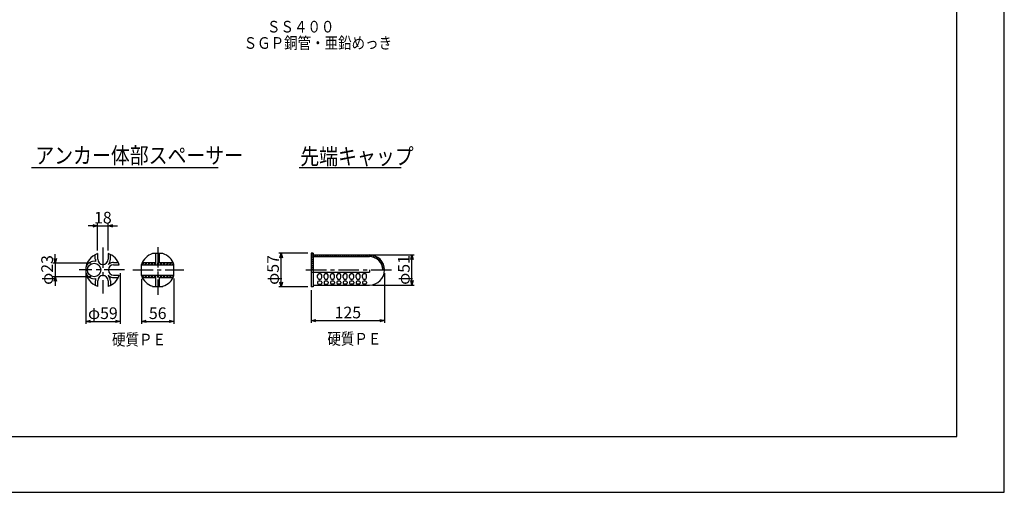
# Model space of a CAD drawing. Extents: x 0 to 4234, y -10 to 2962.
# Drawn here: x 2089 to 4205, y -10 to 1006 of the extents above; entities that cross this region are included whole.
import ezdxf

# ---------------------------------------------------------------- set-up
doc = ezdxf.new("R2010")
doc.units = 0
doc.header["$LTSCALE"] = 35
doc.header["$PDMODE"] = 35
doc.linetypes.add('CENTER', pattern=[2, 1.25, -0.25, 0.25, -0.25])
doc.linetypes.add('HIDDEN2', pattern=[0.1875, 0.125, -0.0625])
doc.layers.get('0').update_dxf_attribs({"linetype": 'CONTINUOUS'})
doc.layers.get('DEFPOINTS').update_dxf_attribs({"linetype": 'CONTINUOUS'})
for name, color, linetype in [('A1ｻｲｽ_枠', 9, 'CONTINUOUS'), ('ハッチング', 4, 'CONTINUOUS'), ('下線', 4, 'CONTINUOUS'), ('中心線', 5, 'CENTER'), ('寸法', 7, 'CONTINUOUS'), ('文字', 7, 'CONTINUOUS'), ('枠', 7, 'CONTINUOUS'), ('部品図', 2, 'CONTINUOUS')]:
    doc.layers.add(name, color=color, linetype=linetype)
doc.styles.add('ROMANS', font='romans.shx', dxfattribs={"width": 0.85, "height": 25, "bigfont": 'extfont.shx'})
doc.dimstyles.new('ＳＳＷアンカ_仕様', dxfattribs={"dimscale": 5, "dimtxt": 5, "dimasz": 2, "dimexe": 1, "dimexo": 1.4, "dimgap": 1, "dimtad": 3, "dimdec": 0, "dimtxsty": 'ROMANS', "dimblk": 'OPEN30', "dimcen": 0, "dimclrd": 7, "dimclre": 7, "dimclrt": 7, "dimazin": 3, "dimtfac": 1, "dimtdec": 0, "dimtmove": 0, "dimatfit": 3, "dimtolj": 1})

# ---------------------------------------------------------------- blocks, each defined once
blk = doc.blocks.new('_OPEN30')
at = {"color": 0, "linetype": 'BYBLOCK'}
for p, q in [((-1, 0.27), (0, 0)), ((0, 0), (-1, -0.27)), ((0, 0), (-1, 0))]:
    blk.add_line(p, q, dxfattribs=at)
blk = doc.blocks.new('*D8')
at = {"layer": 'DEFPOINTS', "color": 0}
for p in [(2873.2, 467.8), (2715.8, 431.6), (2873.2, 358.9)]:
    blk.add_point(p, dxfattribs=at)
at = {"layer": '寸法', "color": 7}
for p, q in [((2873.2, 460.8), (2873.2, 353.9)), ((2715.8, 424.6), (2715.8, 353.9)), ((2725.8, 358.9), (2863.2, 358.9))]:
    blk.add_line(p, q, dxfattribs=at)
at = {"layer": '寸法', "color": 7, "xscale": 10, "yscale": 10, "zscale": 10, "rotation": 180}
blk.add_blockref('_OPEN30', (2715.8, 358.9), dxfattribs=at)
at = {"layer": '寸法', "color": 7, "xscale": 10, "yscale": 10, "zscale": 10}
blk.add_blockref('_OPEN30', (2873.2, 358.9), dxfattribs=at)
at = {"layer": '寸法', "color": 7, "insert": (2794.5, 376.4), "char_height": 25, "attachment_point": 5, "style": 'ROMANS'}
blk.add_mtext('\\A1;125', dxfattribs=at)
blk = doc.blocks.new('*D9')
at = {"layer": 'DEFPOINTS', "color": 0}
for p in [(2840.8, 500.1), (2932.2, 500.1), (2840.8, 435.4)]:
    blk.add_point(p, dxfattribs=at)
at = {"layer": '寸法', "color": 7}
for p, q in [((2847.8, 500.1), (2937.2, 500.1)), ((2932.2, 445.4), (2932.2, 490.1)), ((2847.8, 435.4), (2937.2, 435.4))]:
    blk.add_line(p, q, dxfattribs=at)
at = {"layer": '寸法', "color": 7, "xscale": 10, "yscale": 10, "zscale": 10}
for p, rotation in [((2932.2, 500.1), 90), ((2932.2, 435.4), 270)]:
    blk.add_blockref('_OPEN30', p, dxfattribs=dict(at, rotation=rotation))
at = {"layer": '寸法', "color": 7, "insert": (2914.7, 467.8), "char_height": 25, "attachment_point": 5, "rotation": 90, "style": 'ROMANS'}
blk.add_mtext('\\A1;φ51', dxfattribs=at)
blk = doc.blocks.new('*D10')
at = {"layer": 'DEFPOINTS', "color": 0}
for p in [(2651.2, 503.9), (2715.8, 503.9), (2715.8, 431.6)]:
    blk.add_point(p, dxfattribs=at)
at = {"layer": '寸法', "color": 7}
for p, q in [((2708.8, 503.9), (2646.2, 503.9)), ((2651.2, 441.6), (2651.2, 493.9)), ((2708.8, 431.6), (2646.2, 431.6))]:
    blk.add_line(p, q, dxfattribs=at)
at = {"layer": '寸法', "color": 7, "xscale": 10, "yscale": 10, "zscale": 10}
for p, rotation in [((2651.2, 503.9), 90), ((2651.2, 431.6), 270)]:
    blk.add_blockref('_OPEN30', p, dxfattribs=dict(at, rotation=rotation))
at = {"layer": '寸法', "color": 7, "insert": (2633.7, 467.8), "char_height": 25, "attachment_point": 5, "rotation": 90, "style": 'ROMANS'}
blk.add_mtext('\\A1;φ57', dxfattribs=at)
blk = doc.blocks.new('*D11')
at = {"layer": 'DEFPOINTS', "color": 0}
for p in [(2351.1, 455.9), (2420.9, 456.5), (2420.9, 357.4)]:
    blk.add_point(p, dxfattribs=at)
at = {"layer": '寸法', "color": 7}
for p, q in [((2351.1, 448.9), (2351.1, 352.4)), ((2420.9, 449.5), (2420.9, 352.4)), ((2361.1, 357.4), (2410.9, 357.4))]:
    blk.add_line(p, q, dxfattribs=at)
at = {"layer": '寸法', "color": 7, "xscale": 10, "yscale": 10, "zscale": 10, "rotation": 180}
blk.add_blockref('_OPEN30', (2351.1, 357.4), dxfattribs=at)
at = {"layer": '寸法', "color": 7, "xscale": 10, "yscale": 10, "zscale": 10}
blk.add_blockref('_OPEN30', (2420.9, 357.4), dxfattribs=at)
at = {"layer": '寸法', "color": 7, "insert": (2386, 374.9), "char_height": 25, "attachment_point": 5, "style": 'ROMANS'}
blk.add_mtext('\\A1;56', dxfattribs=at)
blk = doc.blocks.new('*D2')
at = {"layer": 'DEFPOINTS', "color": 0}
for p in [(2231.3, 467.8), (2305.1, 467.8), (2305.1, 357.4)]:
    blk.add_point(p, dxfattribs=at)
at = {"layer": '寸法', "color": 7}
for p, q in [((2231.3, 460.8), (2231.3, 352.4)), ((2305.1, 460.8), (2305.1, 352.4)), ((2241.3, 357.4), (2295.1, 357.4))]:
    blk.add_line(p, q, dxfattribs=at)
at = {"layer": '寸法', "color": 7, "xscale": 10, "yscale": 10, "zscale": 10, "rotation": 180}
blk.add_blockref('_OPEN30', (2231.3, 357.4), dxfattribs=at)
at = {"layer": '寸法', "color": 7, "xscale": 10, "yscale": 10, "zscale": 10}
blk.add_blockref('_OPEN30', (2305.1, 357.4), dxfattribs=at)
at = {"layer": '寸法', "color": 7, "insert": (2268.2, 374.9), "char_height": 25, "attachment_point": 5, "style": 'ROMANS'}
blk.add_mtext('\\A1;φ59', dxfattribs=at)
blk = doc.blocks.new('*D12')
at = {"layer": 'DEFPOINTS', "color": 0}
for p in [(2279.4, 562.7), (2256.9, 502.9), (2279.4, 502.9)]:
    blk.add_point(p, dxfattribs=at)
at = {"layer": '寸法', "color": 7}
for p, q in [((2246.9, 562.7), (2236.9, 562.7)), ((2256.9, 509.9), (2256.9, 567.7)), ((2256.9, 562.7), (2279.4, 562.7)), ((2279.4, 509.9), (2279.4, 567.7)), ((2289.4, 562.7), (2299.4, 562.7))]:
    blk.add_line(p, q, dxfattribs=at)
at = {"layer": '寸法', "color": 7, "xscale": 10, "yscale": 10, "zscale": 10}
blk.add_blockref('_OPEN30', (2256.9, 562.7), dxfattribs=at)
at = {"layer": '寸法', "color": 7, "xscale": 10, "yscale": 10, "zscale": 10, "rotation": 180}
blk.add_blockref('_OPEN30', (2279.4, 562.7), dxfattribs=at)
at = {"layer": '寸法', "color": 7, "insert": (2268.2, 580.2), "char_height": 25, "attachment_point": 5, "style": 'ROMANS'}
blk.add_mtext('\\A1;18', dxfattribs=at)
blk = doc.blocks.new('*D13')
at = {"layer": 'DEFPOINTS', "color": 0}
for p in [(2249.4, 482.1), (2165.9, 453.4), (2249.4, 453.4)]:
    blk.add_point(p, dxfattribs=at)
at = {"layer": '寸法', "color": 7}
for p, q in [((2165.9, 492.1), (2165.9, 502.1)), ((2242.4, 482.1), (2160.9, 482.1)), ((2165.9, 482.1), (2165.9, 453.4)), ((2242.4, 453.4), (2160.9, 453.4)), ((2165.9, 443.4), (2165.9, 433.4))]:
    blk.add_line(p, q, dxfattribs=at)
at = {"layer": '寸法', "color": 7, "xscale": 10, "yscale": 10, "zscale": 10}
for p, rotation in [((2165.9, 482.1), 270), ((2165.9, 453.4), 90)]:
    blk.add_blockref('_OPEN30', p, dxfattribs=dict(at, rotation=rotation))
at = {"layer": '寸法', "color": 7, "insert": (2148.4, 467.8), "char_height": 25, "attachment_point": 5, "rotation": 90, "style": 'ROMANS'}
blk.add_mtext('\\A1;φ23', dxfattribs=at)

msp = doc.modelspace()

# ---------------------------------------------------------------- hatches: boundary and pattern name
at = {"layer": 'ハッチング'}
h = msp.add_hatch(dxfattribs=at)
h.set_pattern_fill('ANSI31', color=256, style=0)
h.paths.add_polyline_path([(2719.6, 503.9), (2715.8, 503.9), (2715.8, 467.8), (2719.6, 467.8)])
h.paths.add_polyline_path([(2840.8, 500.1), (2719.6, 500.1), (2719.6, 496.4), (2840.8, 496.4, -0.414214), (2869.4, 467.8), (2873.2, 467.8, 0.414214)])

# ---------------------------------------------------------------- linework, layer by layer
at = {"layer": 'A1ｻｲｽ_枠'}
msp.add_lwpolyline([(-0.4, -9.9), (4204.6, -9.9), (4204.6, 2960.1), (-0.4, 2960.1)], close=True, dxfattribs=at)
at = {"layer": '下線'}
for p, q in [((2114.6, 688), (2515.6, 688)), ((2689.6, 688), (2909.3, 688))]:
    msp.add_line(p, q, dxfattribs=at)
at = {"layer": '中心線'}
for p, q in [((2268.2, 515.8), (2268.2, 417.2)), ((2386, 517), (2386, 414.7)), ((2314.7, 467.8), (2217.4, 467.8)), ((2332.2, 467.8), (2442, 467.8)), ((2704.5, 467.8), (2890.7, 467.8))]:
    msp.add_line(p, q, dxfattribs=at)
at = {"layer": '枠', "color": 3}
for p, q in [((4102.6, 110.1), (4102.6, 2860.1)), ((199.6, 110.1), (4102.6, 110.1))]:
    msp.add_line(p, q, dxfattribs=at)
at = {"layer": '部品図'}
for p, q in [((2251.9, 490.9), (2251.9, 500.9)), ((2256.9, 502.9), (2256.9, 490.9)), ((2279.4, 502.9), (2279.4, 490.9)), ((2284.4, 490.9), (2284.4, 500.9)), ((2397.2, 502.9), (2374.7, 502.9)), ((2382.2, 484), (2382.2, 502.9)), ((2389.7, 484), (2389.7, 502.9)), ((2719.6, 503.9), (2715.8, 503.9)), ((2715.8, 503.9), (2715.8, 431.6)), ((2719.6, 503.9), (2719.6, 431.6)), ((2719.6, 500.1), (2840.8, 500.1)), ((2719.6, 496.4), (2840.8, 496.4)), ((2279.7, 479.3), (2280.9, 480.7)), ((2281.2, 480.5), (2279.7, 479.3)), ((2291.3, 484), (2301.3, 484)), ((2291.3, 479), (2303.3, 479)), ((2351.1, 455.9), (2351.1, 479.6)), ((2351.1, 479), (2420.9, 479)), ((2352.9, 484), (2382.2, 484)), ((2389.7, 484), (2419.1, 484)), ((2420.9, 455.9), (2420.9, 479.6)), ((2840.8, 467.8), (2840.8, 462.8)), ((2840.8, 467.8), (2840.8, 462.8)), ((2251.9, 444.6), (2251.9, 434.7)), ((2256.9, 444.6), (2256.9, 432.6)), ((2279.4, 444.6), (2279.4, 432.6)), ((2279.7, 456.2), (2280.9, 454.8)), ((2281.2, 455.1), (2279.7, 456.2)), ((2284.4, 444.6), (2284.4, 434.7)), ((2291.3, 456.5), (2303.3, 456.5)), ((2291.3, 451.5), (2301.3, 451.5)), ((2351.1, 456.5), (2420.9, 456.5)), ((2352.9, 451.5), (2382.2, 451.5)), ((2382.2, 432.6), (2382.2, 451.5)), ((2389.7, 432.6), (2389.7, 451.5)), ((2389.7, 451.5), (2419.1, 451.5)), ((2715.8, 462.8), (2840.8, 462.8)), ((2729.5, 451.4), (2729.5, 456.4)), ((2733.3, 460.1), (2734.5, 460.1)), ((2734.5, 447.6), (2733.3, 447.6)), ((2738.3, 451.4), (2738.3, 456.4)), ((2743.3, 451.4), (2743.3, 456.4)), ((2747, 460.1), (2748.3, 460.1)), ((2748.3, 447.6), (2747, 447.6)), ((2752, 451.4), (2752, 456.4)), ((2757, 451.4), (2757, 456.4)), ((2760.8, 460.1), (2762, 460.1)), ((2762, 447.6), (2760.8, 447.6)), ((2765.8, 451.4), (2765.8, 456.4)), ((2770.8, 451.4), (2770.8, 456.4)), ((2774.5, 460.1), (2775.8, 460.1)), ((2775.8, 447.6), (2774.5, 447.6)), ((2779.5, 451.4), (2779.5, 456.4)), ((2784.5, 451.4), (2784.5, 456.4)), ((2788.3, 460.1), (2789.5, 460.1)), ((2789.5, 447.6), (2788.3, 447.6)), ((2793.3, 451.4), (2793.3, 456.4)), ((2798.3, 451.4), (2798.3, 456.4)), ((2802, 460.1), (2803.3, 460.1)), ((2803.3, 447.6), (2802, 447.6)), ((2807, 451.4), (2807, 456.4)), ((2812, 451.4), (2812, 456.4)), ((2815.8, 460.1), (2817, 460.1)), ((2817, 447.6), (2815.8, 447.6)), ((2820.8, 451.4), (2820.8, 456.4)), ((2825.8, 451.4), (2825.8, 456.4)), ((2829.5, 460.1), (2830.8, 460.1)), ((2830.8, 447.6), (2829.5, 447.6)), ((2834.5, 451.4), (2834.5, 456.4)), ((2374.7, 432.6), (2397.2, 432.6)), ((2719.6, 431.6), (2715.8, 431.6)), ((2719.6, 435.4), (2840.8, 435.4)), ((2729.5, 441.8), (2729.5, 441.1)), ((2729.5, 441.1), (2729.5, 439.6)), ((2736, 444), (2731.8, 444)), ((2731.8, 437.3), (2736, 437.3)), ((2738.3, 441.8), (2738.3, 441.1)), ((2738.3, 441.1), (2738.3, 439.6)), ((2743.3, 441.8), (2743.3, 441.1)), ((2743.3, 441.1), (2743.3, 439.6)), ((2749.8, 444), (2745.5, 444)), ((2745.5, 437.3), (2749.8, 437.3)), ((2752, 441.8), (2752, 441.1)), ((2752, 441.1), (2752, 439.6)), ((2757, 441.8), (2757, 441.1)), ((2757, 441.1), (2757, 439.6)), ((2763.5, 444), (2759.3, 444)), ((2763.5, 437.3), (2759.3, 437.3)), ((2765.8, 441.8), (2765.8, 441.1)), ((2765.8, 441.1), (2765.8, 439.6)), ((2770.8, 441.8), (2770.8, 441.1)), ((2770.8, 441.1), (2770.8, 439.6)), ((2777.3, 444), (2773, 444)), ((2777.3, 437.3), (2773, 437.3)), ((2779.5, 441.8), (2779.5, 441.1)), ((2779.5, 441.1), (2779.5, 439.6)), ((2784.5, 441.8), (2784.5, 441.1)), ((2784.5, 441.1), (2784.5, 439.6)), ((2791, 444), (2786.8, 444)), ((2791, 437.3), (2786.8, 437.3)), ((2793.3, 441.8), (2793.3, 441.1)), ((2793.3, 441.1), (2793.3, 439.6)), ((2798.3, 441.8), (2798.3, 441.1)), ((2798.3, 441.1), (2798.3, 439.6)), ((2804.8, 444), (2800.5, 444)), ((2804.8, 437.3), (2800.5, 437.3)), ((2807, 441.8), (2807, 441.1)), ((2807, 441.1), (2807, 439.6)), ((2812, 441.8), (2812, 441.1)), ((2812, 441.1), (2812, 439.6)), ((2818.5, 444), (2814.3, 444)), ((2818.5, 437.3), (2814.3, 437.3)), ((2820.8, 441.8), (2820.8, 441.1)), ((2820.8, 441.1), (2820.8, 439.6)), ((2825.8, 441.8), (2825.8, 441.1)), ((2825.8, 441.1), (2825.8, 439.6)), ((2832.3, 444), (2828, 444)), ((2832.3, 437.3), (2828, 437.3)), ((2834.5, 441.8), (2834.5, 441.1)), ((2834.5, 441.1), (2834.5, 439.6))]:
    msp.add_line(p, q, dxfattribs=at)
at = {"layer": '部品図', "linetype": 'HIDDEN2'}
for p, q in [((2351.1, 479.6), (2420.9, 479.6)), ((2352, 482.1), (2419.9, 482.1)), ((2351.1, 455.9), (2420.9, 455.9)), ((2352, 453.4), (2419.9, 453.4))]:
    msp.add_line(p, q, dxfattribs=at)
at = {"layer": '部品図'}
msp.add_circle((2249.4, 467.8), 14.4, dxfattribs=at)
for centre, radius, start, end in [((2268.2, 467.8), 36.9, 107.7633, 252.2367), ((2249.4, 467.8), 18.7, 80.2403, 159.0494), ((2268.2, 490.9), 16.2, 180, 196.6144), ((2268.2, 490.9), 11.2, 180, 0), ((2268.2, 467.8), 36.9, 17.7633, 72.2367), ((2268.2, 490.9), 16.2, 315, 0), ((2386, 467.8), 36.9, 107.7633, 161.214), ((2386, 467.8), 36.9, 18.786, 72.2367), ((2840.8, 467.8), 32.4, 270, 90), ((2840.8, 467.8), 28.6, 0, 90), ((2291.3, 467.8), 11.2, 90, 270), ((2291.3, 467.8), 16.2, 90, 128.6019), ((2249.4, 467.8), 18.7, 200.9506, 279.7597), ((2268.2, 444.6), 16.2, 163.3856, 180), ((2268.2, 444.6), 11.2, 0, 180), ((2268.2, 467.8), 36.9, 287.7633, 342.2367), ((2268.2, 444.6), 16.2, 0, 38.6019), ((2291.3, 467.8), 16.2, 231.3981, 270), ((2386, 467.8), 36.9, 198.786, 252.2367), ((2386, 467.8), 36.9, 287.7633, 341.214), ((2733.3, 456.4), 3.75, 90, 180), ((2733.3, 451.4), 3.75, 180, 270), ((2734.5, 456.4), 3.75, 0, 90), ((2734.5, 451.4), 3.75, 270, 0), ((2747, 456.4), 3.75, 90, 180), ((2747, 451.4), 3.75, 180, 270), ((2748.3, 456.4), 3.75, 0, 90), ((2748.3, 451.4), 3.75, 270, 0), ((2760.8, 456.4), 3.75, 90, 180), ((2760.8, 451.4), 3.75, 180, 270), ((2762, 456.4), 3.75, 0, 90), ((2762, 451.4), 3.75, 270, 0), ((2774.5, 456.4), 3.75, 90, 180), ((2774.5, 451.4), 3.75, 180, 270), ((2775.8, 456.4), 3.75, 0, 90), ((2775.8, 451.4), 3.75, 270, 0), ((2788.3, 456.4), 3.75, 90, 180), ((2788.3, 451.4), 3.75, 180, 270), ((2789.5, 456.4), 3.75, 0, 90), ((2789.5, 451.4), 3.75, 270, 0), ((2802, 456.4), 3.75, 90, 180), ((2802, 451.4), 3.75, 180, 270), ((2803.3, 456.4), 3.75, 0, 90), ((2803.3, 451.4), 3.75, 270, 0), ((2815.8, 456.4), 3.75, 90, 180), ((2815.8, 451.4), 3.75, 180, 270), ((2817, 456.4), 3.75, 0, 90), ((2817, 451.4), 3.75, 270, 0), ((2829.5, 456.4), 3.75, 90, 180), ((2829.5, 451.4), 3.75, 180, 270), ((2830.8, 456.4), 3.75, 0, 90), ((2830.8, 451.4), 3.75, 270, 0), ((2731.8, 441.8), 2.25, 90, 180), ((2731.8, 439.6), 2.25, 180, 270), ((2736, 441.8), 2.25, 0, 90), ((2736, 439.6), 2.25, 270, 0), ((2745.5, 441.8), 2.25, 90, 180), ((2745.5, 439.6), 2.25, 180, 270), ((2749.8, 441.8), 2.25, 0, 90), ((2749.8, 439.6), 2.25, 270, 0), ((2759.3, 441.8), 2.25, 90, 180), ((2759.3, 439.6), 2.25, 180, 270), ((2763.5, 441.8), 2.25, 0, 90), ((2763.5, 439.6), 2.25, 270, 0), ((2773, 441.8), 2.25, 90, 180), ((2773, 439.6), 2.25, 180, 270), ((2777.3, 441.8), 2.25, 0, 90), ((2777.3, 439.6), 2.25, 270, 0), ((2786.8, 441.8), 2.25, 90, 180), ((2786.8, 439.6), 2.25, 180, 270), ((2791, 441.8), 2.25, 0, 90), ((2791, 439.6), 2.25, 270, 0), ((2800.5, 441.8), 2.25, 90, 180), ((2800.5, 439.6), 2.25, 180, 270), ((2804.8, 441.8), 2.25, 0, 90), ((2804.8, 439.6), 2.25, 270, 0), ((2814.3, 441.8), 2.25, 90, 180), ((2814.3, 439.6), 2.25, 180, 270), ((2818.5, 441.8), 2.25, 0, 90), ((2818.5, 439.6), 2.25, 270, 0), ((2828, 441.8), 2.25, 90, 180), ((2828, 439.6), 2.25, 180, 270), ((2832.3, 441.8), 2.25, 0, 90), ((2832.3, 439.6), 2.25, 270, 0)]:
    msp.add_arc(centre, radius, start, end, dxfattribs=at)

# ---------------------------------------------------------------- texts
at = {"layer": '文字', "color": 7, "style": 'ROMANS', "width": 0.85}
for s, height, p in [('ＳＳ４００', 25, (2620.6, 978)), ('ＳＧＰ銅管・亜鉛めっき', 25, (2570.6, 943)), ('アンカー体部スペーサー', 35, (2123, 696.4)), ('先端キャップ', 35, (2692.2, 694.3)), ('硬質ＰＥ', 25, (2287.8, 305.8)), ('硬質ＰＥ', 25, (2750.5, 307.5))]:
    msp.add_text(s, height=height, dxfattribs=at).set_placement(p)

# ---------------------------------------------------------------- dimensions: what is measured, and where the dimension line sits
at = {"layer": '寸法'}
dim = msp.add_linear_dim(base=(2279.4, 562.7), p1=(2256.9, 502.9), p2=(2279.4, 502.9), text='18', dimstyle='ＳＳＷアンカ_仕様', dxfattribs=at)
dim.commit()
dim.dimension.update_dxf_attribs({"geometry": '*D12', "text_midpoint": (2268.2, 562.7), "dimtype": 160})
dim = msp.add_linear_dim(base=(2165.9, 453.4), p1=(2249.4, 482.1), p2=(2249.4, 453.4), angle=90, text='φ23', dimstyle='ＳＳＷアンカ_仕様', dxfattribs=at)
dim.commit()
dim.dimension.update_dxf_attribs({"geometry": '*D13', "text_midpoint": (2165.9, 467.8), "dimtype": 160})
for base, p1, p2, text, picture, middle in [((2651.2, 503.9), (2715.8, 431.6), (2715.8, 503.9), 'φ57', '*D10', (2633.7, 467.8)), ((2932.2, 500.1), (2840.8, 435.4), (2840.8, 500.1), 'φ51', '*D9', (2914.7, 467.8))]:
    dim = msp.add_linear_dim(base=base, p1=p1, p2=p2, angle=90, text=text, dimstyle='ＳＳＷアンカ_仕様', dxfattribs=at)
    dim.commit()
    dim.dimension.update_dxf_attribs({"geometry": picture, "text_midpoint": middle})
for base, p1, p2, text, picture, middle in [((2305.1, 357.4), (2231.3, 467.8), (2305.1, 467.8), 'φ59', '*D2', (2268.2, 374.9)), ((2873.2, 358.9), (2715.8, 431.6), (2873.2, 467.8), '125', '*D8', (2794.5, 376.4))]:
    dim = msp.add_linear_dim(base=base, p1=p1, p2=p2, text=text, dimstyle='ＳＳＷアンカ_仕様', dxfattribs=at)
    dim.commit()
    dim.dimension.update_dxf_attribs({"geometry": picture, "text_midpoint": middle})
dim = msp.add_linear_dim(base=(2420.9, 357.4), p1=(2351.1, 455.9), p2=(2420.9, 456.5), text='56', dimstyle='ＳＳＷアンカ_仕様', override={"dimtmove": 1}, dxfattribs=at)
dim.commit()
dim.dimension.update_dxf_attribs({"geometry": '*D11', "text_midpoint": (2386, 374.9)})

doc.saveas('drawing.dxf')
